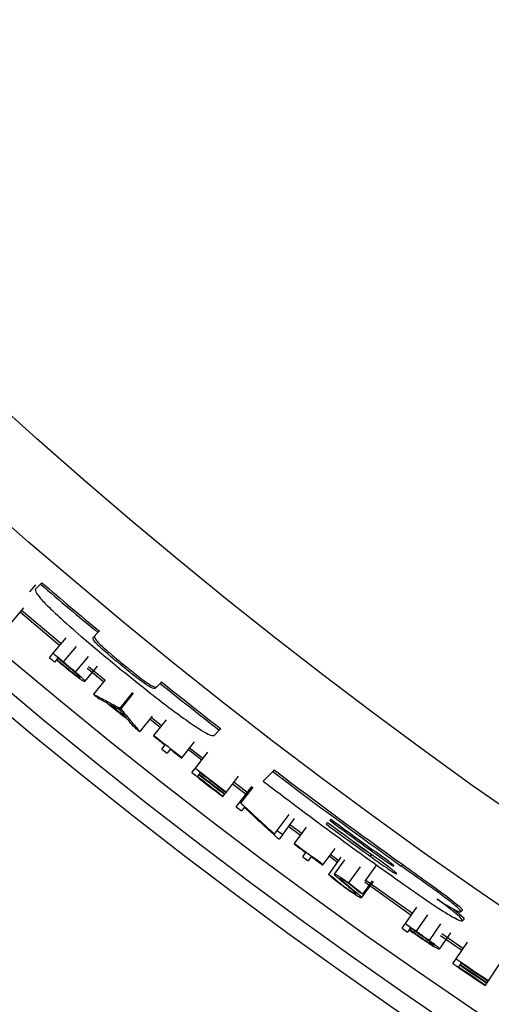
# Model space of a CAD drawing. Units: inches. Extents: x 2 to 154, y 1 to 99.
# Drawn here: x 122 to 123, y 71 to 73 of the extents above; entities that cross this region are included whole.
import ezdxf

# ---------------------------------------------------------------- set-up
doc = ezdxf.new("R2010")
doc.units = ezdxf.units.IN
doc.header["$MEASUREMENT"] = 0
doc.linetypes.add('SLD-Solid', pattern=[0])

msp = doc.modelspace()

# ---------------------------------------------------------------- linework, layer by layer
at = {"color": 7, "linetype": 'SLD-Solid', "lineweight": 25}
for p, q in [((121.8621842, 71.7783501), (121.8600564, 71.7762223)), ((121.8442743, 71.7649862), (121.853069, 71.775279)), ((121.8600564, 71.7762223), (121.8523626, 71.7685284)), ((121.8151836, 71.7171349), (121.835458, 71.7409175)), ((121.8300816, 71.734547), (121.888953, 71.684853)), ((121.8908014, 71.6870645), (121.8318672, 71.7368122)), ((121.9388402, 71.6967554), (121.946009, 71.7039241)), ((121.9481394, 71.7060546), (121.946009, 71.7039241)), ((121.8790977, 71.6730616), (121.8982294, 71.6959517)), ((121.8735015, 71.6663661), (121.8790977, 71.6730616)), ((121.883789, 71.663025), (121.8812101, 71.6599315)), ((121.883789, 71.663025), (121.889392, 71.6583583)), ((121.8843621, 71.6637124), (121.8862247, 71.6659466)), ((121.9126613, 71.6449953), (121.9316665, 71.6679907)), ((121.9265153, 71.6307108), (121.945463, 71.6537535)), ((121.9300885, 71.6507071), (121.9547117, 71.6304909)), ((121.956474, 71.6327729), (121.931833, 71.6530042)), ((121.9834811, 71.6567486), (121.9813491, 71.6546166)), ((121.9569287, 71.6332999), (121.9394124, 71.6118777)), ((122.0410834, 71.6301978), (122.0389497, 71.628064)), ((122.0389497, 71.628064), (122.0317699, 71.6208842)), ((121.9974164, 71.6144108), (121.9786592, 71.5912127)), ((121.9987115, 71.6133638), (121.9799593, 71.5901617)), ((122.0268894, 71.5792645), (122.0083902, 71.556117)), ((122.0234481, 71.5749259), (122.0392189, 71.562355)), ((122.0410125, 71.5646111), (122.0252768, 71.5771539)), ((122.0296554, 71.5503257), (122.0482206, 71.5736776)), ((122.1195381, 71.5504017), (122.1272661, 71.5581298)), ((122.1294034, 71.560267), (122.1272661, 71.5581298)), ((122.0290984, 71.5496251), (122.0296554, 71.5503257)), ((122.0412734, 71.5299794), (122.0461301, 71.5361227)), ((122.0540033, 71.5299066), (122.0491544, 71.5237571)), ((122.0716411, 71.5171769), (122.0900483, 71.5406536)), ((122.0811233, 71.5292705), (122.1009742, 71.5137571)), ((122.1027453, 71.5160309), (122.0829016, 71.5315386)), ((122.0716411, 71.5171769), (122.0710889, 71.5164726)), ((122.0915306, 71.5016334), (122.1098629, 71.5251686)), ((122.0861683, 71.4947492), (122.0915306, 71.5016334)), ((122.2092772, 71.4987702), (122.2071363, 71.4966293)), ((122.096702, 71.4919409), (122.0946429, 71.4892906)), ((122.0988983, 71.494768), (122.097251, 71.4926477)), ((122.1378216, 71.4658495), (122.1559797, 71.4895194)), ((122.2071363, 71.4966293), (122.1926419, 71.4821349)), ((122.1471754, 71.4780426), (122.1671891, 71.4627398)), ((122.1689361, 71.4650321), (122.1489297, 71.4803294)), ((122.1578741, 71.4505169), (122.1759568, 71.4742445)), ((122.1595571, 71.4492347), (122.1776334, 71.4729671)), ((122.1330549, 71.459636), (122.1325102, 71.4589259)), ((122.1330549, 71.459636), (122.1350978, 71.4622989)), ((122.1356425, 71.463009), (122.1350978, 71.4622989)), ((122.1356425, 71.463009), (122.1372768, 71.4651394)), ((122.1378216, 71.4658495), (122.1372768, 71.4651394)), ((122.1525848, 71.4435765), (122.1578741, 71.4505169)), ((122.1645915, 71.4427793), (122.160575, 71.4374952)), ((122.213905, 71.4082068), (122.2317769, 71.4320936)), ((122.2219399, 71.4022031), (122.2397816, 71.4261125)), ((122.2939155, 71.4251577), (122.2922396, 71.4234818)), ((122.2311307, 71.4145196), (122.2486659, 71.4014721)), ((122.2503833, 71.4037868), (122.2328544, 71.4168295)), ((122.2395092, 71.3891303), (122.2572847, 71.4130889)), ((122.289074, 71.4203163), (122.2868395, 71.4180818)), ((122.2099183, 71.4028784), (122.213905, 71.4082068)), ((122.2219399, 71.4022031), (122.2167211, 71.3952095)), ((122.2389759, 71.3884115), (122.2395092, 71.3891303)), ((122.2825778, 71.3574012), (122.3001913, 71.3814792)), ((122.2517998, 71.3691831), (122.2564487, 71.3754851)), ((122.264525, 71.3695352), (122.259884, 71.3632273)), ((122.2907172, 71.3427392), (122.3093404, 71.3683002)), ((122.2916511, 71.3698046), (122.3039026, 71.3608604)), ((122.3055706, 71.3632111), (122.2933527, 71.3721308)), ((122.3546914, 71.3722734), (122.3525427, 71.3701247)), ((122.2825778, 71.3574012), (122.2820494, 71.3566789)), ((122.2992044, 71.3430301), (122.3146816, 71.3643108)), ((122.320556, 71.3300678), (122.3380271, 71.3542493)), ((122.3453189, 71.3326975), (122.3628041, 71.3570184)), ((122.4013157, 71.3574107), (122.399165, 71.35526)), ((122.3397999, 71.3078238), (122.3574159, 71.3323923)), ((122.34155, 71.3131339), (122.3560803, 71.3333898)), ((122.3444915, 71.3314845), (122.4140902, 71.2820153)), ((122.4157473, 71.2843735), (122.3460895, 71.3338853)), ((122.4052548, 71.2694414), (122.4224066, 71.2938504)), ((122.4900173, 71.2889331), (122.4878612, 71.286777)), ((122.4002378, 71.2623017), (122.4052548, 71.2694414)), ((122.4112821, 71.2605649), (122.4129515, 71.262947)), ((122.4410466, 71.2442783), (122.4580635, 71.2687816)), ((122.492583, 71.2756736), (122.4904264, 71.273517)), ((122.4107685, 71.259832), (122.4084571, 71.2565338)), ((122.4107685, 71.259832), (122.4167419, 71.2556499)), ((122.4560459, 71.2312017), (122.4730016, 71.2557473)), ((122.4579352, 71.2514268), (122.4896142, 71.2295983)), ((122.4912438, 71.2319756), (122.4594827, 71.2538609)), ((122.4809255, 71.2169227), (122.4977925, 71.2415293)), ((122.4759918, 71.2097251), (122.4809255, 71.2169227)), ((122.4866767, 71.2075627), (122.4847827, 71.204792)), ((122.4886971, 71.2105181), (122.4871818, 71.2083015)), ((122.5293071, 71.1840203), (122.5459921, 71.2087507)), ((122.5249272, 71.1775285), (122.5244266, 71.1767865)), ((122.5249272, 71.1775285), (122.5268043, 71.1803107)), ((122.5273048, 71.1810526), (122.5268043, 71.1803107)), ((122.5273048, 71.1810526), (122.5288065, 71.1832784)), ((122.5293071, 71.1840203), (122.5288065, 71.1832784))]:
    msp.add_line(p, q, dxfattribs=at)
at = {"color": 8, "linetype": 'SLD-Solid', "lineweight": 25}
for p, q in [((121.8946466, 71.6600994), (121.9137198, 71.6830383)), ((122.4218326, 71.257824), (122.438922, 71.2822767))]:
    msp.add_line(p, q, dxfattribs=at)
at = {"color": 7, "linetype": 'SLD-Solid', "lineweight": 25, "flags": 128}
for points in [[(121.9786592, 71.5912127), (121.9788217, 71.5910813), (121.9789842, 71.5909499), (121.9791467, 71.5908185), (121.9793092, 71.5906872), (121.9794717, 71.5905558), (121.9796343, 71.5904244), (121.9797968, 71.5902931), (121.9799593, 71.5901617)], [(122.1578741, 71.4505169), (122.1580845, 71.4503566), (122.1582948, 71.4501964), (122.1585052, 71.4500361), (122.1587155, 71.4498758), (122.1589259, 71.4497155), (122.1591363, 71.4495552), (122.1593467, 71.449395), (122.1595571, 71.4492347)], [(122.2167211, 71.3952095), (122.2164932, 71.3953796), (122.2162653, 71.3955496), (122.2160374, 71.3957197), (122.2158096, 71.3958898), (122.2155817, 71.3960599), (122.2153538, 71.3962301), (122.2151259, 71.3964002), (122.2148981, 71.3965703)]]:
    msp.add_lwpolyline(points, dxfattribs=at)
at = {"color": 7, "linetype": 'SLD-Solid', "lineweight": 25}
for radius in [8.6725, 8.5247823, 8.0414399, 8.0138653, 7.9758221, 7.8251051, 7.7010194, 6.3465425]:
    msp.add_circle((126.9632734, 77.7560085), radius, dxfattribs=at)
for radius, start, end in [(7.8583403, 229.52391421, 230.34282782), (7.8613401, 229.52218433, 230.34078312), (7.9365939, 230.11085203, 230.18334163), (7.9278677, 230.11085203, 230.25715266), (7.9287627, 230.18334163, 230.31510658), (7.8583403, 231.21754814, 232.03891807), (7.8613401, 231.21516623, 232.03621849), (7.9365939, 230.72822179, 230.80712974), (7.933797, 230.90774681, 231.18902156), (7.9329021, 230.94002734, 231.15674104), (7.9365939, 231.28963864, 231.36854659), (7.9287627, 231.51473395, 231.67179475), (7.9278677, 231.51473395, 231.90134514), (7.9365939, 231.67179475, 231.74428434), (7.9287627, 231.74428434, 231.90134514), (7.9278677, 232.0837773, 232.5066333), (7.8583403, 232.77390168, 234.51257049), (7.9365939, 232.0837773, 232.5066333), (7.9356989, 232.1562669, 232.5066333), (7.9323427, 232.1562669, 232.5066333), (7.9314477, 232.1562669, 232.5066333), (7.9287627, 232.1562669, 232.5066333), (7.8613401, 232.7709169, 234.50890688), (7.8816505, 232.75076863, 234.59673681), (7.9365939, 232.68906546, 232.76155506), (7.8665479, 233.58914143, 234.15109792), (7.8764427, 233.57826987, 234.16999257), (7.8734429, 233.58156288, 234.17351653), (7.873318, 233.58170001, 234.17366327), (7.8688914, 233.58656408, 234.14834915), (7.9278677, 233.19649266, 233.26898226), (7.9287627, 233.42725122, 233.58431201), (7.9278677, 233.42725122, 233.81386241), (7.9365939, 233.58431201, 233.65680161), (7.9287627, 233.65680161, 233.81386241), (7.9278677, 234.90483089, 235.05113151), (7.9287627, 234.97732049, 235.10908544), (7.9365939, 234.90483089, 234.97732049), (7.9365939, 235.57052704, 235.99338304), (7.9278677, 235.57052704, 235.99338304), (7.9356989, 235.64301664, 235.99338304), (7.9323427, 235.64301664, 235.99338304), (7.9314477, 235.64301664, 235.99338304), (7.9287627, 235.64301664, 235.99338304)]:
    msp.add_arc((126.9632734, 77.7560085), radius, start, end, dxfattribs=at)
for points, knots in [([(121.8523626, 71.7685284), (121.8524309, 71.7663494), (121.8525349, 71.7630335), (121.869453, 71.7448994), (121.8928947, 71.7228045), (121.929894, 71.6903272), (121.9600614, 71.6654294), (121.9776025, 71.6509524)], [0, 0, 0, 0, 0.265995265, 0.40475957, 0.544123803, 0.734927532, 1, 1, 1, 1]), ([(121.9813491, 71.6546166), (121.9749651, 71.6598772), (121.9648883, 71.6681808), (121.9523639, 71.6791365), (121.9442913, 71.6867771), (121.937832, 71.6943069), (121.9384133, 71.6957186), (121.9388402, 71.6967554)], [0, 0, 0, 0, 0.213465985, 0.336940866, 0.461518474, 0.604541234, 1, 1, 1, 1]), ([(121.9409707, 71.6988858), (121.9406739, 71.6981731), (121.9401682, 71.6969585), (121.9432097, 71.69243), (121.9492537, 71.6861362), (121.958403, 71.6777769), (121.970296, 71.6675877), (121.9791972, 71.6602703), (121.9834811, 71.6567486)], [0, 0, 0, 0, 0.27478623, 0.468239842, 0.58435392, 0.701113358, 0.856154894, 1, 1, 1, 1]), ([(121.8977706, 71.6525343), (121.8966462, 71.6534698), (121.8943975, 71.6553409), (121.889927, 71.6590657), (121.8865832, 71.6618578), (121.8843621, 71.6637124)], [0, 0, 0, 0, 0.251365056, 0.502730111, 1, 1, 1, 1]), ([(121.8946466, 71.6600994), (121.8968267, 71.6582845), (121.9009338, 71.6548656), (121.9069975, 71.6498135), (121.9107679, 71.646606), (121.9126613, 71.6449953)], [0, 0, 0, 0, 0.360294579, 0.678739943, 1, 1, 1, 1]), ([(121.9094399, 71.641918), (121.9073396, 71.6436076), (121.9029657, 71.6471262), (121.8962517, 71.6526635), (121.8916804, 71.6564585), (121.889392, 71.6583583)], [0, 0, 0, 0, 0.315694262, 0.657429152, 1, 1, 1, 1]), ([(121.9187675, 71.6370854), (121.9186414, 71.6370491), (121.9183042, 71.6369517), (121.9163464, 71.6380372), (121.9129917, 71.6403319), (121.9089275, 71.6434275), (121.903741, 71.6475998), (121.9000628, 71.6506398), (121.8977706, 71.6525343)], [0, 0, 0, 0, 0.120897417, 0.323396198, 0.475541667, 0.628700072, 0.768610101, 1, 1, 1, 1]), ([(121.9002436, 71.6542869), (121.9018524, 71.652949), (121.9053492, 71.6500411), (121.9101335, 71.6460035), (121.9140753, 71.6424957), (121.9168918, 71.6397627), (121.9187111, 71.6377344), (121.91875, 71.6372866), (121.9187675, 71.6370854)], [0, 0, 0, 0, 0.1674303216, 0.3639271193, 0.4986424819, 0.6330208788, 0.8351369202, 1, 1, 1, 1]), ([(121.9126613, 71.6449953), (121.9148173, 71.6431036), (121.9190458, 71.6393933), (121.9234916, 71.6350846), (121.9264943, 71.6317641), (121.9265077, 71.6310909), (121.9265153, 71.6307108)], [0, 0, 0, 0, 0.231187672, 0.453430205, 0.691353429, 1, 1, 1, 1]), ([(121.9776025, 71.6509524), (122.0002908, 71.632659), (122.0334724, 71.605905), (122.0752354, 71.5747625), (122.0983843, 71.5589873), (122.1148648, 71.5496716), (122.1177449, 71.5501216), (122.1195381, 71.5504017)], [0, 0, 0, 0, 0.335672929, 0.490920675, 0.647856758, 0.780740871, 1, 1, 1, 1]), ([(122.0317699, 71.6208842), (122.0306279, 71.6203414), (122.0291395, 71.619634), (122.0196046, 71.6251579), (122.0099901, 71.6319706), (121.9966657, 71.642205), (121.9868439, 71.6501639), (121.9813491, 71.6546166)], [0, 0, 0, 0, 0.418125937, 0.544952208, 0.673408331, 0.81728939, 1, 1, 1, 1]), ([(121.9834811, 71.6567486), (121.9901927, 71.6513192), (122.0006312, 71.642875), (122.0140452, 71.6327006), (122.0231829, 71.6263398), (122.0313422, 71.6219274), (122.0328385, 71.6225645), (122.0339036, 71.6230179)], [0, 0, 0, 0, 0.221916775, 0.345147866, 0.469457956, 0.622362283, 1, 1, 1, 1]), ([(121.9265153, 71.6307108), (121.926065, 71.6306535), (121.9253083, 71.6305572), (121.9207811, 71.6333804), (121.9154103, 71.6372436), (121.9112365, 71.6405114), (121.9094399, 71.641918)], [0, 0, 0, 0, 0.347309796, 0.583596045, 0.820756286, 1, 1, 1, 1]), ([(121.9394124, 71.6118777), (121.9459487, 71.608419), (121.9557532, 71.603231), (121.968839, 71.5963532), (121.9753858, 71.5929262), (121.9786592, 71.5912127)], [0, 0, 0, 0, 0.499999759, 0.74999985, 1, 1, 1, 1]), ([(121.9604521, 71.5983373), (121.959404, 71.5988887), (121.9567839, 71.6002672), (121.9525926, 71.6024758), (121.9494501, 71.604135), (121.9478789, 71.6049646)], [0, 0, 0, 0, 0.249999985, 0.624999983, 1, 1, 1, 1]), ([(121.9644861, 71.5962147), (121.9667439, 71.5950293), (121.9701307, 71.5932513), (121.974648, 71.5908853), (121.9769071, 71.5897038), (121.9780367, 71.589113)], [0, 0, 0, 0, 0.499999971, 0.749999982, 1, 1, 1, 1]), ([(121.9780367, 71.589113), (121.9788511, 71.5881323), (121.980887, 71.5856806), (121.9841477, 71.5817598), (121.9865962, 71.578821), (121.9878204, 71.5773515)], [0, 0, 0, 0, 0.249999983, 0.62499998, 1, 1, 1, 1]), ([(121.9799593, 71.5901617), (121.9823208, 71.5873201), (121.9882244, 71.580216), (121.9976964, 71.5688648), (122.0048256, 71.5603663), (122.0083902, 71.556117)], [0, 0, 0, 0, 0.249999856, 0.62499983, 1, 1, 1, 1]), ([(121.9998563, 71.5629468), (121.9983358, 71.5647635), (121.996055, 71.5674886), (121.9930177, 71.5711242), (121.9915001, 71.5729427), (121.9907413, 71.5738519)], [0, 0, 0, 0, 0.499999975, 0.749999985, 1, 1, 1, 1]), ([(122.1595571, 71.4492347), (122.1637397, 71.4453562), (122.1721051, 71.4375991), (122.1888736, 71.422129), (122.2015013, 71.4105778), (122.2099183, 71.4028784)], [0, 0, 0, 0, 0.2500654901, 0.5001309803, 1, 1, 1, 1]), ([(122.2148981, 71.3965703), (122.21069, 71.4004072), (122.202274, 71.4080811), (122.1854865, 71.4234663), (122.1729489, 71.4350546), (122.1645915, 71.4427793)], [0, 0, 0, 0, 0.250043666, 0.500087333, 1, 1, 1, 1]), ([(122.3525427, 71.3701247), (122.3565833, 71.3672158), (122.3646685, 71.361395), (122.3747954, 71.3542268), (122.3823024, 71.3490464), (122.3868229, 71.3460983), (122.3897751, 71.3443748), (122.3914328, 71.3436465), (122.3917397, 71.3437401), (122.3918964, 71.3437879)], [0, 0, 0, 0, 0.251404375, 0.503053427, 0.628182351, 0.721871984, 0.815873091, 0.905926666, 1, 1, 1, 1]), ([(122.3545535, 71.3779875), (122.3578861, 71.3755854), (122.3645541, 71.3707791), (122.3731379, 71.3646813), (122.3796714, 71.3601305), (122.3835663, 71.3575671), (122.3860037, 71.3561018), (122.3873841, 71.3554549), (122.3876607, 71.3555004), (122.3878081, 71.3555247)], [0, 0, 0, 0, 0.25173375, 0.503683517, 0.647922309, 0.744696728, 0.825970734, 0.907238729, 1, 1, 1, 1]), ([(122.3918964, 71.3437879), (122.3919071, 71.3440218), (122.3919245, 71.3444062), (122.3897949, 71.3464251), (122.38667, 71.3489892), (122.3789911, 71.3548407), (122.3679658, 71.3628307), (122.3586619, 71.3695569), (122.3547808, 71.3723628)], [0, 0, 0, 0, 0.141095707, 0.231836377, 0.322408224, 0.41853664, 0.757441504, 1, 1, 1, 1]), ([(122.3878081, 71.3555247), (122.3878017, 71.355718), (122.3877914, 71.3560304), (122.3860978, 71.3576209), (122.3835332, 71.3597096), (122.3759948, 71.3653952), (122.3665712, 71.3721871), (122.3586182, 71.3779399), (122.356232, 71.3796659)], [0, 0, 0, 0, 0.133448872, 0.215632324, 0.298503169, 0.398378998, 0.81949117, 1, 1, 1, 1]), ([(122.4878612, 71.286777), (122.487758, 71.287761), (122.4875975, 71.2892923), (122.4786109, 71.2971926), (122.4653668, 71.3075322), (122.4383687, 71.3273126), (122.4149972, 71.3439736), (122.399165, 71.35526)], [0, 0, 0, 0, 0.208028897, 0.323705327, 0.439465973, 0.620287043, 1, 1, 1, 1]), ([(122.4013157, 71.3574107), (122.413367, 71.3488128), (122.4347199, 71.3335788), (122.4607211, 71.3147505), (122.4773133, 71.3021398), (122.4866523, 71.2943136), (122.490347, 71.2902086), (122.490116, 71.2893148), (122.4900173, 71.2889331)], [0, 0, 0, 0, 0.289869186, 0.513597444, 0.634768251, 0.756650558, 0.896066924, 1, 1, 1, 1]), ([(122.3147385, 71.3229534), (122.3119822, 71.3249803), (122.3067317, 71.3288411), (122.2995647, 71.3345776), (122.2944091, 71.3391094), (122.2919058, 71.3415706), (122.2907172, 71.3427392)], [0, 0, 0, 0, 0.231944006, 0.441820754, 0.734971103, 1, 1, 1, 1]), ([(122.2907172, 71.3427392), (122.2913179, 71.3423473), (122.2925194, 71.3415635), (122.294917, 71.3400005), (122.2967143, 71.3388301), (122.2979106, 71.3380511)], [0, 0, 0, 0, 0.250606844, 0.501213688, 1, 1, 1, 1]), ([(122.2979106, 71.3380511), (122.2991404, 71.3368631), (122.301616, 71.3344715), (122.3066205, 71.3302046), (122.3116655, 71.3263003), (122.3140559, 71.3245566), (122.3148812, 71.3239545)], [0, 0, 0, 0, 0.358808215, 0.72231299, 0.904125948, 1, 1, 1, 1]), ([(122.2992044, 71.3430301), (122.2996729, 71.3430466), (122.3004876, 71.3430753), (122.3050004, 71.3405845), (122.3107753, 71.3369029), (122.31636, 71.3330793), (122.3195844, 71.3307652), (122.320556, 71.3300678)], [0, 0, 0, 0, 0.29032975, 0.504828096, 0.720553574, 0.915788492, 1, 1, 1, 1]), ([(122.3029254, 71.3386836), (122.3020641, 71.3394897), (122.300524, 71.3409312), (122.2992244, 71.3424349), (122.2992116, 71.342816), (122.2992044, 71.3430301)], [0, 0, 0, 0, 0.35721364, 0.638775049, 1, 1, 1, 1]), ([(122.3154757, 71.3281234), (122.3143142, 71.329081), (122.3119912, 71.3309963), (122.3075527, 71.3346764), (122.3047534, 71.3371006), (122.3029254, 71.3386836)], [0, 0, 0, 0, 0.257610491, 0.515234017, 1, 1, 1, 1]), ([(122.3196508, 71.3296177), (122.3182464, 71.3306204), (122.3154198, 71.3326385), (122.3118652, 71.334968), (122.3092345, 71.3365393), (122.3077116, 71.3372729), (122.3074552, 71.3371971), (122.3073433, 71.3371641)], [0, 0, 0, 0, 0.214876863, 0.432490844, 0.617843583, 0.833281814, 1, 1, 1, 1]), ([(122.3073433, 71.3371641), (122.3073611, 71.3370064), (122.3074036, 71.3366309), (122.3090851, 71.3349279), (122.3110823, 71.3331929), (122.3119919, 71.3324027)], [0, 0, 0, 0, 0.282669162, 0.673311586, 1, 1, 1, 1]), ([(122.3119919, 71.3324027), (122.3121647, 71.3322561), (122.3125102, 71.3319631), (122.3130594, 71.3315042), (122.3136197, 71.3310385), (122.3143681, 71.3304169), (122.3153109, 71.3296356), (122.3164473, 71.3286952), (122.3180027, 71.3274139), (122.3199731, 71.3257948), (122.321556, 71.3244954), (122.3223474, 71.3238457)], [0, 0, 0, 0, 0.0550971824, 0.1101819355, 0.1652622854, 0.220340829, 0.330499501, 0.4406573287, 0.550817447, 0.7754081697, 1, 1, 1, 1]), ([(122.3397999, 71.3078238), (122.3392241, 71.307826), (122.3380972, 71.3078302), (122.3318485, 71.3114012), (122.3247126, 71.3159578), (122.3188938, 71.3199642), (122.3155655, 71.3223585), (122.3147385, 71.3229534)], [0, 0, 0, 0, 0.288608129, 0.56477804, 0.750935744, 0.93810995, 1, 1, 1, 1]), ([(122.3148812, 71.3239545), (122.3165813, 71.3227441), (122.3201879, 71.3201762), (122.3250952, 71.3169416), (122.3288442, 71.3146857), (122.3310718, 71.3135916), (122.3314658, 71.3136573), (122.3316526, 71.3136885)], [0, 0, 0, 0, 0.1945648718, 0.4127499742, 0.6197896049, 0.8196412456, 1, 1, 1, 1]), ([(122.3292455, 71.316475), (122.3279314, 71.3176377), (122.3253516, 71.3199204), (122.32054, 71.3239474), (122.3171668, 71.3267289), (122.3154757, 71.3281234)], [0, 0, 0, 0, 0.341114362, 0.669667331, 1, 1, 1, 1]), ([(122.3345525, 71.3174983), (122.333678, 71.3182886), (122.3319276, 71.3198707), (122.3288758, 71.3225231), (122.3248078, 71.3258262), (122.3213129, 71.3283957), (122.3196508, 71.3296177)], [0, 0, 0, 0, 0.253825302, 0.508081833, 0.7660463, 1, 1, 1, 1]), ([(122.320556, 71.3300678), (122.3228711, 71.3283682), (122.327421, 71.3250279), (122.3342538, 71.3196066), (122.3384308, 71.3159713), (122.3408661, 71.313756), (122.34155, 71.3131339)], [0, 0, 0, 0, 0.2381788788, 0.4681092845, 0.8506383785, 1, 1, 1, 1]), ([(122.3223474, 71.3238457), (122.3255667, 71.3211889), (122.3320412, 71.3158458), (122.3390179, 71.3096591), (122.339562, 71.3083822), (122.3397999, 71.3078238)], [0, 0, 0, 0, 0.3575285269, 0.7190348702, 1, 1, 1, 1]), ([(122.3972158, 71.3317162), (122.4126676, 71.3208565), (122.4351585, 71.3050496), (122.4628876, 71.2870001), (122.4784551, 71.2776932), (122.4879326, 71.2731126), (122.4895553, 71.2733758), (122.4904264, 71.273517)], [0, 0, 0, 0, 0.358777479, 0.522220592, 0.687213134, 0.832098454, 1, 1, 1, 1]), ([(122.3316526, 71.3136885), (122.3316385, 71.3138275), (122.3316128, 71.3140801), (122.3307825, 71.3150354), (122.3298, 71.3159556), (122.3292455, 71.316475)], [0, 0, 0, 0, 0.347714161, 0.631790954, 1, 1, 1, 1]), ([(122.34155, 71.3131339), (122.3409656, 71.313498), (122.3397968, 71.3142263), (122.3374641, 71.3156808), (122.3357162, 71.3167718), (122.3345525, 71.3174983)], [0, 0, 0, 0, 0.250484737, 0.500969473, 1, 1, 1, 1]), ([(122.4526318, 71.3058638), (122.4593883, 71.301578), (122.471478, 71.293909), (122.4831102, 71.2876267), (122.4870189, 71.2863482), (122.4876996, 71.2866947), (122.4878612, 71.286777)], [0, 0, 0, 0, 0.35416814, 0.63373257, 0.913015178, 1, 1, 1, 1]), ([(122.4904264, 71.273517), (122.4902053, 71.2746508), (122.4898488, 71.2764792), (122.4793041, 71.2856453), (122.4667991, 71.2954007), (122.4570674, 71.302588), (122.4526318, 71.3058638)], [0, 0, 0, 0, 0.364914268, 0.588472622, 0.812434587, 1, 1, 1, 1]), ([(122.4772337, 71.2910002), (122.4805161, 71.2883497), (122.4875504, 71.2826697), (122.4926286, 71.2774898), (122.4925985, 71.2762936), (122.492583, 71.2756736)], [0, 0, 0, 0, 0.296493866, 0.635381618, 1, 1, 1, 1]), ([(122.4255779, 71.2505465), (122.4243793, 71.2513848), (122.4219821, 71.2530614), (122.4172159, 71.2563996), (122.4136504, 71.2589024), (122.4112821, 71.2605649)], [0, 0, 0, 0, 0.251365056, 0.502730111, 1, 1, 1, 1]), ([(122.4380936, 71.2409426), (122.4358595, 71.2424508), (122.4312068, 71.2455915), (122.4240535, 71.2505484), (122.4191811, 71.253948), (122.4167419, 71.2556499)], [0, 0, 0, 0, 0.315694262, 0.657429152, 1, 1, 1, 1]), ([(122.4218326, 71.257824), (122.4241568, 71.2561977), (122.4285352, 71.253134), (122.435, 71.2486063), (122.4390252, 71.2457252), (122.4410466, 71.2442783)], [0, 0, 0, 0, 0.360294579, 0.678739943, 1, 1, 1, 1]), ([(122.4477925, 71.2369065), (122.4476699, 71.2368597), (122.4473419, 71.2367345), (122.4453003, 71.2376525), (122.4417656, 71.2396588), (122.4374569, 71.2424039), (122.4319398, 71.2461282), (122.4280204, 71.2488502), (122.4255779, 71.2505465)], [0, 0, 0, 0, 0.120897417, 0.323396198, 0.475541667, 0.628700072, 0.768610101, 1, 1, 1, 1]), ([(122.4278958, 71.2524996), (122.4296107, 71.2513009), (122.4333384, 71.2486954), (122.4384434, 71.2450718), (122.4426645, 71.2419057), (122.4456995, 71.2394177), (122.447682, 71.2375485), (122.4477582, 71.2371055), (122.4477925, 71.2369065)], [0, 0, 0, 0, 0.167430321, 0.363927119, 0.498642481, 0.633020878, 0.83513692, 1, 1, 1, 1]), ([(122.4560459, 71.2312017), (122.4556019, 71.2311069), (122.454856, 71.2309477), (122.4501086, 71.2333826), (122.4444338, 71.2367835), (122.4400015, 71.239691), (122.4380936, 71.2409426)], [0, 0, 0, 0, 0.347309796, 0.583596045, 0.820756286, 1, 1, 1, 1]), ([(122.4410466, 71.2442783), (122.4433531, 71.2425734), (122.4478769, 71.2392295), (122.4526673, 71.2353074), (122.455937, 71.2322495), (122.4560066, 71.2315798), (122.4560459, 71.2312017)], [0, 0, 0, 0, 0.231187672, 0.453430205, 0.69135343, 1, 1, 1, 1])]:
    msp.add_open_spline(points, degree=3, knots=knots, dxfattribs=at)

doc.saveas('drawing.dxf')
